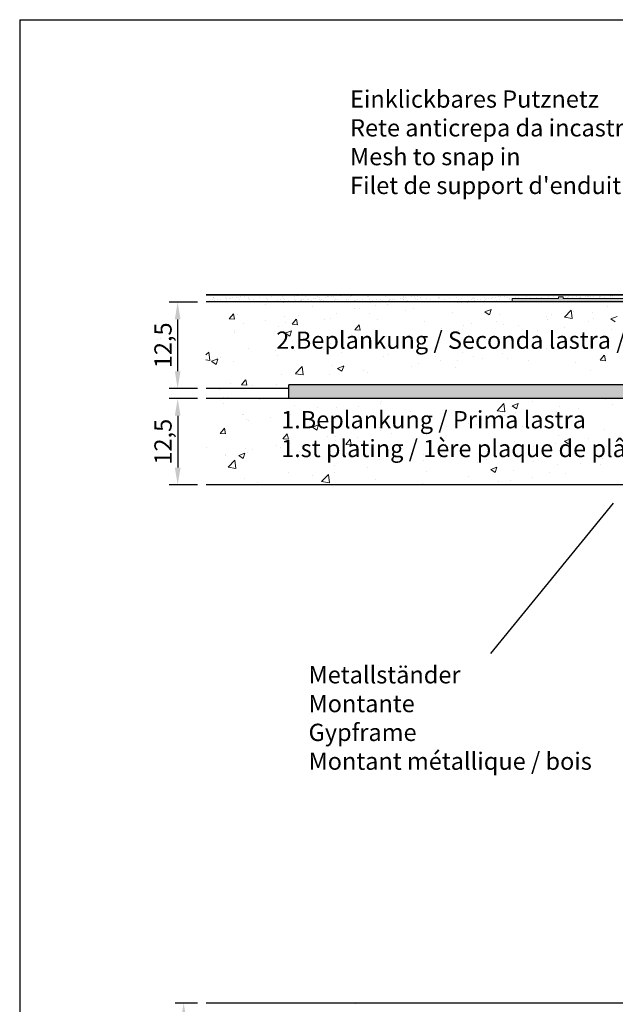
# Model space of a CAD drawing. Units: millimetres. Extents: x 1676 to 1973, y 1131 to 1348.
# Drawn here: x 1676 to 1762, y 1206 to 1348 of the extents above; entities that cross this region are included whole.
import ezdxf

# ---------------------------------------------------------------- set-up
doc = ezdxf.new("R2010")
doc.units = ezdxf.units.MM
for name, color, linetype, lineweight in [('1', 7, 'Continuous', 18), ('Bemassung R', 1, 'Continuous', 30), ('Gipsp Sch', 253, 'Continuous', 5), ('Lienen Montagebügel', 7, 'Continuous', 20), ('Montagebügel Lienen', 255, 'Continuous', 0), ('Profile Sch', 251, 'Continuous', 15), ('Putz Sch', 252, 'Continuous', 20), ('Putznetz Lienien', 7, 'Continuous', 15), ('Putznetz Sch', 254, 'Continuous', 15), ('Schrafur Gips', 7, 'Continuous', 15), ('Schrafur Montageb', 253, 'Continuous', 20)]:
    doc.layers.add(name, color=color, linetype=linetype, lineweight=lineweight)
doc.styles.add('Stil2', font='txt')

# ---------------------------------------------------------------- blocks, each defined once
blk = doc.blocks.new('Block42')
at = {"layer": 'Schrafur Montageb'}
h = blk.add_hatch(color=256, dxfattribs=at)
edge = h.paths.add_edge_path()
edge.add_line((16978.37, 3404.57), (16978.37, 3398.55))
edge.add_line((16978.37, 3398.55), (16980.37, 3398.55))
edge.add_line((16980.37, 3398.55), (16980.37, 3404.57))
edge.add_arc((16976.37, 3404.57), 4, 0, 90)
edge.add_line((16976.37, 3408.57), (16976.17, 3408.57))
edge.add_line((16976.17, 3408.57), (16976.17, 3436.55))
edge.add_line((16976.17, 3436.55), (16976.37, 3436.55))
edge.add_arc((16976.37, 3440.55), 4, 270, 0)
edge.add_line((16980.37, 3440.55), (16980.37, 3446.55))
edge.add_line((16980.37, 3446.55), (16978.37, 3446.55))
edge.add_line((16978.37, 3446.55), (16978.37, 3440.55))
edge.add_arc((16976.37, 3440.55), 2, 270, 360, ccw=False)
edge.add_line((16976.37, 3438.55), (16976.17, 3438.55))
edge.add_line((16976.17, 3438.55), (16976.17, 3449.05))
edge.add_arc((16974.17, 3449.05), 2, 0, 90)
edge.add_line((16974.17, 3451.05), (16944.97, 3451.05))
edge.add_arc((16944.97, 3450.91), 0.14, 320.0533, 90.3537, ccw=False)
edge.add_line((16945.08, 3450.82), (16943.08, 3449.05))
edge.add_line((16943.08, 3449.05), (16974.17, 3449.05))
edge.add_line((16974.17, 3449.05), (16974.17, 3390.05))
edge.add_line((16974.17, 3390.05), (16969.85, 3385.33))
edge.add_arc((16972.58, 3383.27), 3.42, 143.1042, 175.4135)
edge.add_line((16969.17, 3383.55), (16969.17, 3379.16))
edge.add_line((16969.17, 3379.16), (16971.17, 3381.52))
edge.add_arc((16971.26, 3381.41), 0.14, 359.6463, 129.9467, ccw=False)
edge.add_line((16971.4, 3381.41), (16971.4, 3384.05))
edge.add_line((16971.4, 3384.05), (16975.4, 3388.44))
edge.add_arc((16973.84, 3390.18), 2.33, 311.7565, 0)
edge.add_line((16976.17, 3390.18), (16976.17, 3406.57))
edge.add_line((16976.17, 3406.57), (16976.37, 3406.57))
edge.add_arc((16976.37, 3404.57), 2, 360, 90, ccw=False)
edge = h.paths.add_edge_path()
edge.add_line((16969.17, 3374.83), (16969.17, 3366.05))
edge.add_line((16969.17, 3366.05), (16971.4, 3366.05))
edge.add_line((16971.4, 3366.05), (16971.4, 3372.69))
edge.add_arc((16971.26, 3372.69), 0.14, 230.0533, 0.3537, ccw=False)
edge.add_line((16971.17, 3372.58), (16969.17, 3374.83))
edge = h.paths.add_edge_path()
edge.add_line((16936.25, 3451.05), (16876.17, 3451.05))
edge.add_line((16876.17, 3451.05), (16876.17, 3449.05))
edge.add_line((16876.17, 3449.05), (16938.23, 3449.05))
edge.add_line((16938.23, 3449.05), (16936.15, 3450.82))
edge.add_arc((16936.25, 3450.91), 0.14, 89.6463, 219.9467, ccw=False)
edge = h.paths.add_edge_path()
edge.add_line((16945.08, 3450.82), (16943.08, 3449.05))
edge.add_line((16936.15, 3450.82), (16938.23, 3449.05))
edge.add_arc((16944.97, 3450.91), 0.14, 320.0533, 90.3537)
at = {"layer": 'Montagebügel Lienen', "color": 0, "linetype": 'ByBlock', "lineweight": -3}
for p in [(16876.17, 3449.05), (16936.25, 3451.05)]:
    blk.add_line(p, (16876.17, 3451.05), dxfattribs=at)
at = {"layer": 'Montagebügel Lienen'}
blk.add_line((16938.23, 3449.05), (16876.17, 3449.05), dxfattribs=at)

msp = doc.modelspace()

# ---------------------------------------------------------------- hatches: boundary and pattern name
at = {"layer": 'Putznetz Sch'}
msp.add_hatch(color=256, dxfattribs=at).paths.add_polyline_path([(1787, 1308.29), (1787, 1307.59), (1747.48, 1307.59), (1747.48, 1308.09), (1754.2, 1308.09), (1754.2, 1308.29), (1754.9, 1308.29), (1754.9, 1308.09), (1764.9, 1308.09), (1764.9, 1308.29), (1765.6, 1308.29), (1765.6, 1308.09), (1775.6, 1308.09), (1775.6, 1308.29), (1776.3, 1308.29), (1776.3, 1308.09), (1786.3, 1308.09), (1786.3, 1308.29)])

# ---------------------------------------------------------------- linework, layer by layer
for p, q in [((1676.16, 1348.42), (1973.16, 1348.42)), ((1676.16, 1348.42), (1676.16, 1131.42)), ((1868.01, 1308.58), (1703.15, 1308.58)), ((1852.62, 1308.58), (1703.15, 1308.58)), ((1703.15, 1308.58), (1832.04, 1308.58)), ((1787, 1307.59), (1703.16, 1307.59)), ((1759.55, 1308.08), (1759.55, 1308.08)), ((1715.16, 1293.59), (1715.16, 1295.59)), ((1715.16, 1295.09), (1715.16, 1295.59)), ((1703.16, 1295.09), (1715.16, 1295.09)), ((1703.16, 1295.09), (1715.16, 1295.09)), ((1777.23, 1293.59), (1703.16, 1293.59)), ((1777.22, 1293.59), (1703.18, 1293.59)), ((1763.16, 1281.09), (1703.16, 1281.09)), ((1763.16, 1281.09), (1703.16, 1281.09)), ((1764.33, 1281.09), (1703.16, 1281.09)), ((1768.16, 1281.09), (1723.16, 1281.09)), ((1762.12, 1278.47), (1744.36, 1256.69)), ((1821.7, 1206.09), (1703.15, 1206.09)), ((1821.7, 1206.09), (1703.15, 1206.09)), ((1723.16, 1206.09), (1703.16, 1206.09)), ((1768.16, 1206.09), (1723.16, 1206.09))]:
    msp.add_line(p, q)
at = {"layer": '1'}
for p, q in [((1707.62, 1308.23), (1707.62, 1308.23)), ((1707.87, 1308.28), (1707.87, 1308.28)), ((1708.2, 1308.32), (1708.2, 1308.32)), ((1708.72, 1308.39), (1708.72, 1308.39)), ((1709.24, 1308.22), (1709.24, 1308.22)), ((1710.96, 1308.28), (1710.96, 1308.28)), ((1712.62, 1308.3), (1712.62, 1308.3)), ((1714.25, 1308.3), (1714.25, 1308.3)), ((1715.96, 1308.36), (1715.96, 1308.36)), ((1716.46, 1308.46), (1716.46, 1308.46)), ((1717.62, 1308.38), (1717.62, 1308.38)), ((1719.25, 1308.37), (1719.25, 1308.37)), ((1720.42, 1308.28), (1720.42, 1308.28)), ((1720.75, 1308.33), (1720.75, 1308.33)), ((1721.27, 1308.4), (1721.27, 1308.4)), ((1721.58, 1308.38), (1721.58, 1308.38)), ((1726.7, 1308.3), (1726.7, 1308.3)), ((1729.16, 1308.36), (1729.16, 1308.36)), ((1745.52, 1308.3), (1745.52, 1308.3)), ((1747.92, 1308.25), (1747.92, 1308.25)), ((1748.49, 1308.23), (1748.49, 1308.23)), ((1749.63, 1308.31), (1749.63, 1308.31)), ((1750.15, 1308.26), (1750.15, 1308.26)), ((1751.03, 1308.25), (1751.03, 1308.25)), ((1751.78, 1308.25), (1751.78, 1308.25)), ((1752.75, 1308.31), (1752.75, 1308.31)), ((1753.49, 1308.31), (1753.49, 1308.31)), ((1755.25, 1308.43), (1755.25, 1308.43)), ((1755.67, 1308.37), (1755.67, 1308.37)), ((1756.78, 1308.32), (1756.78, 1308.32)), ((1757.38, 1308.43), (1757.38, 1308.43)), ((1758.07, 1308.31), (1758.07, 1308.31)), ((1758.4, 1308.35), (1758.4, 1308.35)), ((1758.49, 1308.39), (1758.49, 1308.39)), ((1758.92, 1308.42), (1758.92, 1308.42)), ((1759.32, 1308.39), (1759.32, 1308.39)), ((1760.16, 1308.41), (1760.16, 1308.41)), ((1760.31, 1308.38), (1760.31, 1308.38)), ((1761.78, 1308.4), (1761.78, 1308.4)), ((1761.79, 1308.44), (1761.79, 1308.44)), ((1762.03, 1308.44), (1762.03, 1308.44)), ((1762.1, 1308.22), (1762.1, 1308.22)), ((1703.59, 1307.71), (1703.59, 1307.71)), ((1704.08, 1307.88), (1704.08, 1307.88)), ((1704.2, 1308.17), (1704.2, 1308.17)), ((1704.24, 1308.15), (1704.24, 1308.15)), ((1704.31, 1308.06), (1704.31, 1308.06)), ((1704.45, 1307.83), (1704.45, 1307.83)), ((1704.78, 1307.87), (1704.78, 1307.87)), ((1705.3, 1307.94), (1705.3, 1307.94)), ((1705.96, 1308.21), (1705.96, 1308.21)), ((1706.06, 1307.89), (1706.06, 1307.89)), ((1706.16, 1308.05), (1706.16, 1308.05)), ((1706.49, 1308.09), (1706.49, 1308.09)), ((1706.77, 1308.11), (1706.77, 1308.11)), ((1707.01, 1308.16), (1707.01, 1308.16)), ((1708.04, 1307.89), (1708.04, 1307.89)), ((1709.32, 1308.09), (1709.32, 1308.09)), ((1709.43, 1307.98), (1709.43, 1307.98)), ((1710.02, 1307.89), (1710.02, 1307.89)), ((1711.89, 1308.03), (1711.89, 1308.03)), ((1711.99, 1307.9), (1711.99, 1307.9)), ((1713.48, 1307.71), (1713.48, 1307.71)), ((1713.97, 1307.9), (1713.97, 1307.9)), ((1714.43, 1308.01), (1714.43, 1308.01)), ((1714.55, 1307.9), (1714.55, 1307.9)), ((1715.14, 1307.73), (1715.14, 1307.73)), ((1715.95, 1307.9), (1715.95, 1307.9)), ((1716.14, 1307.72), (1716.14, 1307.72)), ((1716.77, 1307.72), (1716.77, 1307.72)), ((1717, 1307.83), (1717, 1307.83)), ((1717.01, 1307.95), (1717.01, 1307.95)), ((1717.33, 1307.88), (1717.33, 1307.88)), ((1717.85, 1307.95), (1717.85, 1307.95)), ((1717.93, 1307.91), (1717.93, 1307.91)), ((1718.48, 1307.78), (1718.48, 1307.78)), ((1718.71, 1308.06), (1718.71, 1308.06)), ((1719.04, 1308.1), (1719.04, 1308.1)), ((1719.55, 1307.93), (1719.55, 1307.93)), ((1719.56, 1308.17), (1719.56, 1308.17)), ((1719.67, 1307.82), (1719.67, 1307.82)), ((1719.9, 1307.91), (1719.9, 1307.91)), ((1720.14, 1307.8), (1720.14, 1307.8)), ((1721.77, 1307.8), (1721.77, 1307.8)), ((1721.88, 1307.92), (1721.88, 1307.92)), ((1722.13, 1307.88), (1722.13, 1307.88)), ((1723.48, 1307.86), (1723.48, 1307.86)), ((1723.86, 1307.92), (1723.86, 1307.92)), ((1724.67, 1307.85), (1724.67, 1307.85)), ((1724.79, 1307.75), (1724.79, 1307.75)), ((1725.15, 1307.88), (1725.15, 1307.88)), ((1725.84, 1307.92), (1725.84, 1307.92)), ((1726.77, 1307.87), (1726.77, 1307.87)), ((1727.25, 1307.8), (1727.25, 1307.8)), ((1727.81, 1307.93), (1727.81, 1307.93)), ((1728.49, 1307.93), (1728.49, 1307.93)), ((1728.69, 1307.73), (1728.69, 1307.73)), ((1743.32, 1307.59), (1743.32, 1307.59)), ((1743.52, 1307.75), (1743.52, 1307.75)), ((1744.13, 1307.58), (1744.13, 1307.58)), ((1745.23, 1307.81), (1745.23, 1307.81)), ((1745.3, 1307.59), (1745.3, 1307.59)), ((1745.61, 1307.96), (1745.61, 1307.96)), ((1746.78, 1308.17), (1746.78, 1308.17)), ((1747.06, 1308.1), (1747.06, 1308.1)), ((1747.18, 1307.99), (1747.18, 1307.99)), ((1747.73, 1308.09), (1747.73, 1308.09)), ((1748.53, 1308.08), (1748.53, 1308.08)), ((1749.7, 1308.09), (1749.7, 1308.09)), ((1750.84, 1308.09), (1750.84, 1308.09)), ((1751.65, 1308.08), (1751.65, 1308.08)), ((1752.82, 1308.09), (1752.82, 1308.09)), ((1755.47, 1308.2), (1755.47, 1308.2)), ((1756.28, 1308.2), (1756.28, 1308.2)), ((1757.21, 1308.2), (1757.21, 1308.2)), ((1757.45, 1308.21), (1757.45, 1308.21)), ((1760.12, 1308.21), (1760.12, 1308.21)), ((1760.93, 1308.21), (1760.93, 1308.21))]:
    msp.add_line(p, q, dxfattribs=at)
at = {"layer": 'Bemassung R'}
for p, q in [((1701.91, 1307.54), (1697.79, 1307.54)), ((1699.04, 1305.04), (1699.04, 1297.54)), ((1701.91, 1295.04), (1697.8, 1295.04)), ((1701.91, 1293.59), (1697.79, 1293.59)), ((1699.05, 1291.09), (1699.05, 1283.59)), ((1701.91, 1281.09), (1697.8, 1281.09)), ((1701.91, 1206.09), (1698.67, 1206.09))]:
    msp.add_line(p, q, dxfattribs=at)
for points in [[(1698.63, 1305.04), (1699.46, 1305.04), (1699.04, 1307.54)], [(1698.63, 1297.54), (1699.46, 1297.54), (1699.04, 1295.04)], [(1698.63, 1291.09), (1699.46, 1291.09), (1699.05, 1293.59)], [(1698.63, 1283.59), (1699.46, 1283.59), (1699.05, 1281.09)], [(1699.5, 1203.59), (1700.33, 1203.59), (1699.92, 1206.09)]]:
    msp.add_solid(points, dxfattribs=at)
at = {"layer": 'Gipsp Sch'}
for p, q in [((1716.55, 1308.56), (1716.55, 1308.56)), ((1720.96, 1308.43), (1720.96, 1308.43)), ((1721.46, 1308.49), (1721.46, 1308.49)), ((1722.62, 1308.45), (1722.62, 1308.45)), ((1724.04, 1308.43), (1724.04, 1308.43)), ((1724.25, 1308.45), (1724.25, 1308.45)), ((1726.58, 1308.41), (1726.58, 1308.41)), ((1731.7, 1308.33), (1731.7, 1308.33)), ((1731.82, 1308.23), (1731.82, 1308.23)), ((1732.97, 1308.29), (1732.97, 1308.29)), ((1733.3, 1308.34), (1733.3, 1308.34)), ((1733.82, 1308.4), (1733.82, 1308.4)), ((1734.28, 1308.28), (1734.28, 1308.28)), ((1736.82, 1308.26), (1736.82, 1308.26)), ((1745.85, 1308.34), (1745.85, 1308.34)), ((1703.48, 1307.56), (1703.48, 1307.56)), ((1704.87, 1307.55), (1704.87, 1307.55)), ((1705.14, 1307.58), (1705.14, 1307.58)), ((1706.76, 1307.57), (1706.76, 1307.57)), ((1707.41, 1307.53), (1707.41, 1307.53)), ((1708.48, 1307.63), (1708.48, 1307.63)), ((1710.14, 1307.65), (1710.14, 1307.65)), ((1711.77, 1307.65), (1711.77, 1307.65)), ((1711.79, 1307.24), (1711.79, 1307.24)), ((1714.43, 1307.5), (1714.43, 1307.5)), ((1714.52, 1307.59), (1714.52, 1307.59)), ((1715.29, 1307.61), (1715.29, 1307.61)), ((1715.63, 1307.65), (1715.63, 1307.65)), ((1718.57, 1306.95), (1718.57, 1306.95)), ((1726.98, 1307.5), (1726.98, 1307.5)), ((1727.08, 1307.6), (1727.08, 1307.6)), ((1727.77, 1307.01), (1727.77, 1307.01)), ((1727.85, 1307.62), (1727.85, 1307.62)), ((1728.18, 1307.66), (1728.18, 1307.66)), ((1729.43, 1307.19), (1729.43, 1307.19)), ((1729.55, 1307.84), (1729.55, 1307.84)), ((1729.79, 1307.93), (1729.79, 1307.93)), ((1729.79, 1307.78), (1729.79, 1307.78)), ((1729.89, 1307.89), (1729.89, 1307.89)), ((1729.91, 1307.67), (1729.91, 1307.67)), ((1730.15, 1307.96), (1730.15, 1307.96)), ((1730.4, 1307.95), (1730.4, 1307.95)), ((1731.26, 1308.07), (1731.26, 1308.07)), ((1731.59, 1308.11), (1731.59, 1308.11)), ((1731.77, 1307.95), (1731.77, 1307.95)), ((1731.77, 1307.93), (1731.77, 1307.93)), ((1732.11, 1308.18), (1732.11, 1308.18)), ((1732.37, 1307.72), (1732.37, 1307.72)), ((1733.49, 1308.01), (1733.49, 1308.01)), ((1733.75, 1307.94), (1733.75, 1307.94)), ((1734.91, 1307.7), (1734.91, 1307.7)), ((1735.03, 1307.59), (1735.03, 1307.59)), ((1735.12, 1307.69), (1735.12, 1307.69)), ((1735.15, 1308.03), (1735.15, 1308.03)), ((1735.72, 1307.94), (1735.72, 1307.94)), ((1736.77, 1308.02), (1736.77, 1308.02)), ((1736.94, 1308.15), (1736.94, 1308.15)), ((1737.49, 1307.64), (1737.49, 1307.64)), ((1737.7, 1307.94), (1737.7, 1307.94)), ((1738.49, 1308.08), (1738.49, 1308.08)), ((1739.4, 1308.2), (1739.4, 1308.2)), ((1739.53, 1307.51), (1739.53, 1307.51)), ((1739.63, 1307.61), (1739.63, 1307.61)), ((1739.68, 1307.95), (1739.68, 1307.95)), ((1740.03, 1307.62), (1740.03, 1307.62)), ((1740.15, 1308.11), (1740.15, 1308.11)), ((1740.15, 1307.51), (1740.15, 1307.51)), ((1740.24, 1307.61), (1740.24, 1307.61)), ((1740.4, 1307.63), (1740.4, 1307.63)), ((1740.73, 1307.67), (1740.73, 1307.67)), ((1741.01, 1307.51), (1741.01, 1307.51)), ((1741.1, 1307.61), (1741.1, 1307.61)), ((1741.24, 1307.74), (1741.24, 1307.74)), ((1741.66, 1307.95), (1741.66, 1307.95)), ((1741.77, 1308.1), (1741.77, 1308.1)), ((1741.94, 1308.18), (1741.94, 1308.18)), ((1742.06, 1308.07), (1742.06, 1308.07)), ((1742.1, 1307.85), (1742.1, 1307.85)), ((1742.44, 1307.89), (1742.44, 1307.89)), ((1742.61, 1307.56), (1742.61, 1307.56)), ((1742.67, 1307.53), (1742.67, 1307.53)), ((1742.7, 1307.66), (1742.7, 1307.66)), ((1742.76, 1307.63), (1742.76, 1307.63)), ((1742.95, 1307.96), (1742.95, 1307.96)), ((1743.49, 1308.16), (1743.49, 1308.16)), ((1743.63, 1307.95), (1743.63, 1307.95)), ((1743.81, 1308.08), (1743.81, 1308.08)), ((1744.14, 1308.12), (1744.14, 1308.12)), ((1744.3, 1307.52), (1744.3, 1307.52)), ((1744.39, 1307.62), (1744.39, 1307.62)), ((1744.52, 1308.12), (1744.52, 1308.12)), ((1744.66, 1308.19), (1744.66, 1308.19)), ((1745.15, 1308.18), (1745.15, 1308.18)), ((1745.15, 1307.54), (1745.15, 1307.54)), ((1745.24, 1307.64), (1745.24, 1307.64)), ((1746.1, 1307.68), (1746.1, 1307.68)), ((1756.7, 1308.13), (1756.7, 1308.13)), ((1761.26, 1306.85), (1761.26, 1306.85)), ((1706.5, 1305.14), (1707.12, 1305.86)), ((1707.28, 1305.06), (1707.14, 1305.86)), ((1707.68, 1305.82), (1707.68, 1305.82)), ((1714.46, 1305.53), (1714.46, 1305.53)), ((1716.57, 1305.54), (1716.57, 1305.54)), ((1722.03, 1305.92), (1722.03, 1305.92)), ((1724.59, 1306.6), (1724.59, 1306.6)), ((1725.35, 1306.66), (1725.35, 1306.66)), ((1726.81, 1305.85), (1726.81, 1305.85)), ((1732.12, 1306.38), (1732.12, 1306.38)), ((1733.23, 1306.67), (1733.23, 1306.67)), ((1738.9, 1306.09), (1738.9, 1306.09)), ((1743.56, 1306.15), (1744.45, 1306.49)), ((1743.56, 1306.15), (1744.19, 1305.72)), ((1744.2, 1305.72), (1744.45, 1306.49)), ((1745.68, 1305.8), (1745.68, 1305.8)), ((1752.46, 1305.52), (1752.46, 1305.52)), ((1753.27, 1305.8), (1753.27, 1305.8)), ((1755.08, 1305.36), (1756.07, 1306.39)), ((1756.21, 1305.18), (1756.07, 1306.38)), ((1756.45, 1306.22), (1756.45, 1306.22)), ((1759.2, 1306.05), (1759.2, 1306.05)), ((1761.81, 1305.13), (1762.7, 1305.48)), ((1706.51, 1305.13), (1707.27, 1305.07)), ((1708.58, 1304.49), (1708.58, 1304.49)), ((1711.76, 1304.91), (1711.76, 1304.91)), ((1713.7, 1304.01), (1713.7, 1304.01)), ((1714.62, 1304.65), (1714.62, 1304.65)), ((1715.61, 1304.34), (1716.23, 1305.07)), ((1715.62, 1304.34), (1716.38, 1304.27)), ((1716.39, 1304.27), (1716.25, 1305.06)), ((1720.29, 1304.96), (1720.29, 1304.96)), ((1721.24, 1305.24), (1721.24, 1305.24)), ((1724.72, 1303.54), (1725.34, 1304.27)), ((1725.5, 1303.47), (1725.35, 1304.27)), ((1728.02, 1304.96), (1728.02, 1304.96)), ((1734.8, 1304.67), (1734.8, 1304.67)), ((1740.44, 1304.11), (1740.44, 1304.11)), ((1741.58, 1304.38), (1741.58, 1304.38)), ((1745.25, 1304.75), (1745.25, 1304.75)), ((1746.19, 1304.29), (1746.19, 1304.29)), ((1748.36, 1304.1), (1748.36, 1304.1)), ((1752.61, 1305.1), (1752.61, 1305.1)), ((1755.09, 1305.35), (1756.21, 1305.18)), ((1758.54, 1304.7), (1758.54, 1304.7)), ((1759.24, 1305.23), (1759.24, 1305.23)), ((1761.81, 1305.13), (1762.44, 1304.7)), ((1707.21, 1303.38), (1707.21, 1303.38)), ((1707.28, 1303.19), (1707.28, 1303.19)), ((1714.63, 1303.07), (1715.52, 1303.41)), ((1714.64, 1303.07), (1715.27, 1302.64)), ((1715.27, 1302.64), (1715.53, 1303.41)), ((1724.73, 1303.54), (1725.49, 1303.47)), ((1729.24, 1302.64), (1729.24, 1302.64)), ((1737.26, 1303.69), (1737.26, 1303.69)), ((1739.67, 1303.39), (1739.67, 1303.39)), ((1751.13, 1303.43), (1751.13, 1303.43)), ((1755.14, 1303.81), (1755.14, 1303.81)), ((1761.92, 1303.53), (1761.92, 1303.53)), ((1721.25, 1301.59), (1721.25, 1301.59)), ((1724.43, 1302.01), (1724.43, 1302.01)), ((1726.66, 1301.63), (1726.66, 1301.63)), ((1733.08, 1302.44), (1733.08, 1302.44)), ((1743.72, 1302.16), (1743.72, 1302.16)), ((1753.11, 1301.21), (1753.11, 1301.21)), ((1757.92, 1301.85), (1757.92, 1301.85)), ((1759.05, 1301.82), (1759.05, 1301.82)), ((1761.58, 1301.91), (1761.58, 1301.91)), ((1703.13, 1299.9), (1703.54, 1300.32)), ((1703.68, 1299.11), (1703.54, 1300.32)), ((1709.26, 1300.78), (1709.26, 1300.78)), ((1713.23, 1300.53), (1713.23, 1300.53)), ((1713.54, 1299.78), (1713.54, 1299.78)), ((1716.04, 1300.49), (1716.04, 1300.49)), ((1720.14, 1300.73), (1720.14, 1300.73)), ((1722.82, 1300.21), (1722.82, 1300.21)), ((1729.6, 1299.92), (1729.6, 1299.92)), ((1736.32, 1300.89), (1736.32, 1300.89)), ((1740.37, 1300.2), (1740.37, 1300.2)), ((1740.57, 1301.07), (1740.57, 1301.07)), ((1741.91, 1299.74), (1741.91, 1299.74)), ((1746.04, 1300.06), (1746.04, 1300.06)), ((1749.93, 1300.79), (1749.93, 1300.79)), ((1752.45, 1300.87), (1752.45, 1300.87)), ((1754.17, 1300.64), (1754.17, 1300.64)), ((1760.24, 1299.13), (1760.85, 1299.86)), ((1761.02, 1299.06), (1760.87, 1299.86)), ((1703.13, 1299.2), (1703.68, 1299.11)), ((1703.96, 1298.98), (1704.85, 1299.32)), ((1703.97, 1298.97), (1704.6, 1298.54)), ((1704.6, 1298.54), (1704.86, 1299.31)), ((1705.24, 1299.48), (1705.24, 1299.48)), ((1707.13, 1298.97), (1707.13, 1298.97)), ((1721.5, 1298.34), (1721.5, 1298.34)), ((1722.21, 1297.96), (1723.1, 1298.3)), ((1722.85, 1297.53), (1723.11, 1298.29)), ((1728.91, 1299.61), (1728.91, 1299.61)), ((1733.92, 1298.69), (1733.92, 1298.69)), ((1736.38, 1299.64), (1736.38, 1299.64)), ((1737.1, 1299.1), (1737.1, 1299.1)), ((1739.52, 1299.16), (1739.52, 1299.16)), ((1743.16, 1299.35), (1743.16, 1299.35)), ((1746.77, 1299.37), (1746.77, 1299.37)), ((1749.94, 1299.06), (1749.94, 1299.06)), ((1756.72, 1298.78), (1756.72, 1298.78)), ((1760.24, 1299.13), (1761, 1299.07)), ((1714.1, 1297.07), (1714.1, 1297.07)), ((1716.1, 1297.19), (1717.09, 1298.22)), ((1716.11, 1297.18), (1717.24, 1297.01)), ((1717.23, 1297.01), (1717.09, 1298.22)), ((1721.09, 1297), (1721.09, 1297)), ((1722.22, 1297.95), (1722.85, 1297.53)), ((1725.9, 1297.63), (1725.9, 1297.63)), ((1726.51, 1297.4), (1726.51, 1297.4)), ((1732.92, 1298.21), (1732.92, 1298.21)), ((1739.36, 1298.1), (1739.36, 1298.1)), ((1758.89, 1297.6), (1758.89, 1297.6)), ((1706.69, 1295.8), (1706.69, 1295.8)), ((1708.27, 1295.58), (1708.88, 1296.31)), ((1708.27, 1295.58), (1709.03, 1295.51)), ((1709.04, 1295.51), (1708.9, 1296.31)), ((1709.89, 1295.52), (1709.89, 1295.52)), ((1713.39, 1295.55), (1713.39, 1295.55)), ((1705.08, 1294.89), (1705.08, 1294.89)), ((1705.69, 1292.92), (1705.69, 1292.92)), ((1705.69, 1292.92), (1705.69, 1292.92)), ((1715.97, 1292.55), (1715.97, 1292.55)), ((1715.97, 1292.55), (1715.97, 1292.55)), ((1728.48, 1292.93), (1728.48, 1292.93)), ((1728.48, 1292.93), (1728.48, 1292.93)), ((1728.58, 1293.2), (1728.58, 1293.2)), ((1728.58, 1293.2), (1728.58, 1293.2)), ((1733.29, 1293.56), (1733.29, 1293.56)), ((1733.29, 1293.56), (1733.29, 1293.56)), ((1745.32, 1291.83), (1746.31, 1292.86)), ((1745.32, 1291.83), (1746.31, 1292.86)), ((1746.45, 1291.65), (1746.31, 1292.86)), ((1746.45, 1291.65), (1746.31, 1292.86)), ((1747.49, 1292.54), (1748.38, 1292.88)), ((1747.49, 1292.54), (1748.38, 1292.88)), ((1748.13, 1292.11), (1748.39, 1292.88)), ((1748.13, 1292.11), (1748.39, 1292.88)), ((1750.45, 1293.19), (1750.45, 1293.19)), ((1760.96, 1293.4), (1760.96, 1293.4)), ((1760.96, 1293.4), (1760.96, 1293.4)), ((1761.97, 1292.77), (1761.97, 1292.77)), ((1708.37, 1291.21), (1708.37, 1291.21)), ((1708.37, 1291.21), (1708.37, 1291.21)), ((1708.56, 1291.28), (1708.56, 1291.28)), ((1708.56, 1291.28), (1708.56, 1291.28)), ((1715.46, 1291.35), (1715.46, 1291.35)), ((1715.46, 1291.35), (1715.46, 1291.35)), ((1717.28, 1291.45), (1717.28, 1291.45)), ((1717.28, 1291.45), (1717.28, 1291.45)), ((1719.25, 1292.34), (1719.25, 1292.34)), ((1719.25, 1292.34), (1719.25, 1292.34)), ((1722.06, 1292.31), (1722.06, 1292.31)), ((1722.06, 1292.31), (1722.06, 1292.31)), ((1725.3, 1292.51), (1725.3, 1292.51)), ((1725.3, 1292.51), (1725.3, 1292.51)), ((1732.81, 1291.77), (1732.81, 1291.77)), ((1732.81, 1291.77), (1732.81, 1291.77)), ((1739.59, 1291.48), (1739.59, 1291.48)), ((1739.59, 1291.48), (1739.59, 1291.48)), ((1743.04, 1291.92), (1743.04, 1291.92)), ((1743.04, 1291.92), (1743.04, 1291.92)), ((1745.32, 1291.83), (1746.45, 1291.65)), ((1745.32, 1291.83), (1746.45, 1291.65)), ((1746.37, 1291.2), (1746.37, 1291.2)), ((1746.37, 1291.2), (1746.37, 1291.2)), ((1747.49, 1292.53), (1748.13, 1292.11)), ((1747.49, 1292.53), (1748.13, 1292.11)), ((1747.95, 1291.63), (1747.95, 1291.63)), ((1747.95, 1291.63), (1747.95, 1291.63)), ((1753.98, 1291.71), (1753.98, 1291.71)), ((1753.98, 1291.71), (1753.98, 1291.71)), ((1754.37, 1292.44), (1754.37, 1292.44)), ((1754.37, 1292.44), (1754.37, 1292.44)), ((1757.16, 1292.13), (1757.16, 1292.13)), ((1757.16, 1292.13), (1757.16, 1292.13)), ((1709.04, 1290.54), (1709.04, 1290.54)), ((1709.04, 1290.54), (1709.04, 1290.54)), ((1709.29, 1290.4), (1709.29, 1290.4)), ((1709.29, 1290.4), (1709.29, 1290.4)), ((1712.47, 1290.82), (1712.47, 1290.82)), ((1712.47, 1290.82), (1712.47, 1290.82)), ((1715.15, 1290.92), (1715.15, 1290.92)), ((1715.15, 1290.92), (1715.15, 1290.92)), ((1718.57, 1289.46), (1719.46, 1289.8)), ((1718.57, 1289.46), (1719.46, 1289.8)), ((1719.21, 1289.03), (1719.46, 1289.8)), ((1719.21, 1289.03), (1719.46, 1289.8)), ((1721.93, 1290.64), (1721.93, 1290.64)), ((1721.93, 1290.64), (1721.93, 1290.64)), ((1728.71, 1290.35), (1728.71, 1290.35)), ((1728.71, 1290.35), (1728.71, 1290.35)), ((1734.84, 1289.78), (1734.84, 1289.78)), ((1734.84, 1289.78), (1734.84, 1289.78)), ((1735.49, 1290.06), (1735.49, 1290.06)), ((1735.49, 1290.06), (1735.49, 1290.06)), ((1735.63, 1290.64), (1735.63, 1290.64)), ((1735.63, 1290.64), (1735.63, 1290.64)), ((1741.15, 1290.03), (1741.15, 1290.03)), ((1741.15, 1290.03), (1741.15, 1290.03)), ((1741.43, 1290.74), (1741.43, 1290.74)), ((1741.43, 1290.74), (1741.43, 1290.74)), ((1742.27, 1289.78), (1742.27, 1289.78)), ((1742.27, 1289.78), (1742.27, 1289.78)), ((1745.96, 1290.66), (1745.96, 1290.66)), ((1745.96, 1290.66), (1745.96, 1290.66)), ((1753.15, 1290.91), (1753.15, 1290.91)), ((1753.15, 1290.91), (1753.15, 1290.91)), ((1705.2, 1288.55), (1705.81, 1289.28)), ((1705.2, 1288.55), (1705.81, 1289.28)), ((1705.2, 1288.55), (1705.96, 1288.48)), ((1705.2, 1288.55), (1705.96, 1288.48)), ((1705.97, 1288.48), (1705.82, 1289.28)), ((1705.97, 1288.48), (1705.82, 1289.28)), ((1714.3, 1287.76), (1714.92, 1288.48)), ((1714.3, 1287.76), (1714.92, 1288.48)), ((1715.08, 1287.69), (1714.93, 1288.48)), ((1715.08, 1287.69), (1714.93, 1288.48)), ((1718.57, 1289.46), (1719.2, 1289.03)), ((1718.57, 1289.46), (1719.2, 1289.03)), ((1728.23, 1289.37), (1728.23, 1289.37)), ((1728.23, 1289.37), (1728.23, 1289.37)), ((1728.42, 1288.97), (1728.42, 1288.97)), ((1728.42, 1288.97), (1728.42, 1288.97)), ((1729.95, 1288.55), (1729.95, 1288.55)), ((1729.95, 1288.55), (1729.95, 1288.55)), ((1737.97, 1289.61), (1737.97, 1289.61)), ((1737.97, 1289.61), (1737.97, 1289.61)), ((1749.05, 1289.49), (1749.05, 1289.49)), ((1749.05, 1289.49), (1749.05, 1289.49)), ((1755.83, 1289.2), (1755.83, 1289.2)), ((1755.83, 1289.2), (1755.83, 1289.2)), ((1760.81, 1289.17), (1760.81, 1289.17)), ((1760.81, 1289.17), (1760.81, 1289.17)), ((1714.31, 1287.75), (1715.07, 1287.69)), ((1714.31, 1287.75), (1715.07, 1287.69)), ((1715.31, 1287.13), (1715.31, 1287.13)), ((1715.31, 1287.13), (1715.31, 1287.13)), ((1720.82, 1288.1), (1720.82, 1288.1)), ((1720.82, 1288.1), (1720.82, 1288.1)), ((1721.9, 1288.08), (1721.9, 1288.08)), ((1721.9, 1288.08), (1721.9, 1288.08)), ((1721.96, 1287.5), (1721.96, 1287.5)), ((1721.96, 1287.5), (1721.96, 1287.5)), ((1723.41, 1286.96), (1724.03, 1287.69)), ((1723.41, 1286.96), (1724.03, 1287.69)), ((1723.42, 1286.96), (1724.18, 1286.89)), ((1723.42, 1286.96), (1724.18, 1286.89)), ((1724.19, 1286.89), (1724.04, 1287.69)), ((1724.19, 1286.89), (1724.04, 1287.69)), ((1725.14, 1287.92), (1725.14, 1287.92)), ((1725.14, 1287.92), (1725.14, 1287.92)), ((1747.8, 1287.4), (1747.8, 1287.4)), ((1747.8, 1287.4), (1747.8, 1287.4)), ((1753.82, 1287.12), (1753.82, 1287.12)), ((1753.82, 1287.12), (1753.82, 1287.12)), ((1754.21, 1288.22), (1754.21, 1288.22)), ((1754.21, 1288.22), (1754.21, 1288.22)), ((1755.07, 1287.43), (1755.96, 1287.77)), ((1755.07, 1287.43), (1755.96, 1287.77)), ((1755.08, 1287.42), (1755.71, 1287)), ((1755.08, 1287.42), (1755.71, 1287)), ((1755.71, 1287), (1755.97, 1287.76)), ((1755.71, 1287), (1755.97, 1287.76)), ((1757.33, 1286.88), (1757.33, 1286.88)), ((1757.33, 1286.88), (1757.33, 1286.88)), ((1758.63, 1287.76), (1758.63, 1287.76)), ((1758.63, 1287.76), (1758.63, 1287.76)), ((1703.17, 1286.46), (1703.17, 1286.46)), ((1703.17, 1286.46), (1703.17, 1286.46)), ((1706.01, 1285.56), (1706.01, 1285.56)), ((1706.01, 1285.56), (1706.01, 1285.56)), ((1707.9, 1285.36), (1708.79, 1285.7)), ((1707.9, 1285.36), (1708.79, 1285.7)), ((1708.53, 1284.93), (1708.79, 1285.7)), ((1708.53, 1284.93), (1708.79, 1285.7)), ((1708.89, 1286.31), (1708.89, 1286.31)), ((1708.89, 1286.31), (1708.89, 1286.31)), ((1709.13, 1285.81), (1709.13, 1285.81)), ((1709.13, 1285.81), (1709.13, 1285.81)), ((1709.95, 1286.17), (1709.95, 1286.17)), ((1709.95, 1286.17), (1709.95, 1286.17)), ((1713.41, 1286.83), (1713.41, 1286.83)), ((1713.41, 1286.83), (1713.41, 1286.83)), ((1713.94, 1286.44), (1713.94, 1286.44)), ((1713.94, 1286.44), (1713.94, 1286.44)), ((1716.73, 1285.89), (1716.73, 1285.89)), ((1716.73, 1285.89), (1716.73, 1285.89)), ((1723.51, 1285.6), (1723.51, 1285.6)), ((1723.51, 1285.6), (1723.51, 1285.6)), ((1734.68, 1285.56), (1734.68, 1285.56)), ((1734.68, 1285.56), (1734.68, 1285.56)), ((1741.28, 1286.51), (1741.28, 1286.51)), ((1741.28, 1286.51), (1741.28, 1286.51)), ((1742.62, 1285.65), (1742.62, 1285.65)), ((1742.62, 1285.65), (1742.62, 1285.65)), ((1749.92, 1285.61), (1749.92, 1285.61)), ((1749.92, 1285.61), (1749.92, 1285.61)), ((1750.64, 1286.71), (1750.64, 1286.71)), ((1750.64, 1286.71), (1750.64, 1286.71)), ((1760.75, 1285.86), (1760.75, 1285.86)), ((1761.14, 1286.59), (1761.14, 1286.59)), ((1705.95, 1285.39), (1705.95, 1285.39)), ((1705.95, 1285.39), (1705.95, 1285.39)), ((1706.34, 1283.66), (1707.33, 1284.69)), ((1706.34, 1283.66), (1707.33, 1284.69)), ((1707.47, 1283.48), (1707.33, 1284.69)), ((1707.47, 1283.48), (1707.33, 1284.69)), ((1707.9, 1285.36), (1708.53, 1284.93)), ((1707.9, 1285.36), (1708.53, 1284.93)), ((1728.27, 1284.74), (1728.27, 1284.74)), ((1728.27, 1284.74), (1728.27, 1284.74)), ((1730.28, 1285.31), (1730.28, 1285.31)), ((1730.28, 1285.31), (1730.28, 1285.31)), ((1734.63, 1284.6), (1734.63, 1284.6)), ((1734.63, 1284.6), (1734.63, 1284.6)), ((1737.06, 1285.03), (1737.06, 1285.03)), ((1737.06, 1285.03), (1737.06, 1285.03)), ((1737.81, 1285.02), (1737.81, 1285.02)), ((1737.81, 1285.02), (1737.81, 1285.02)), ((1742.52, 1284.34), (1742.52, 1284.34)), ((1742.52, 1284.34), (1742.52, 1284.34)), ((1743.84, 1284.74), (1743.84, 1284.74)), ((1743.84, 1284.74), (1743.84, 1284.74)), ((1750.62, 1284.46), (1750.62, 1284.46)), ((1750.62, 1284.46), (1750.62, 1284.46)), ((1757.4, 1284.17), (1757.4, 1284.17)), ((1757.4, 1284.17), (1757.4, 1284.17)), ((1760.37, 1284.09), (1760.37, 1284.09)), ((1760.37, 1284.09), (1760.37, 1284.09)), ((1760.66, 1284.94), (1760.66, 1284.94)), ((1760.66, 1284.94), (1760.66, 1284.94)), ((1762.3, 1285.13), (1762.3, 1285.13)), ((1706.34, 1283.66), (1707.47, 1283.48)), ((1706.34, 1283.66), (1707.47, 1283.48)), ((1715.15, 1282.9), (1715.15, 1282.9)), ((1715.15, 1282.9), (1715.15, 1282.9)), ((1719.89, 1281.56), (1720.88, 1282.59)), ((1719.89, 1281.56), (1720.88, 1282.59)), ((1721.02, 1281.38), (1720.88, 1282.59)), ((1721.02, 1281.38), (1720.88, 1282.59)), ((1721.75, 1283.85), (1721.75, 1283.85)), ((1721.75, 1283.85), (1721.75, 1283.85)), ((1721.8, 1282.91), (1721.8, 1282.91)), ((1721.8, 1282.91), (1721.8, 1282.91)), ((1726.61, 1283.54), (1726.61, 1283.54)), ((1726.61, 1283.54), (1726.61, 1283.54)), ((1735.11, 1283.07), (1735.11, 1283.07)), ((1735.11, 1283.07), (1735.11, 1283.07)), ((1744.4, 1283.33), (1745.29, 1283.67)), ((1744.4, 1283.33), (1745.29, 1283.67)), ((1744.4, 1283.33), (1745.04, 1282.9)), ((1744.4, 1283.33), (1745.04, 1282.9)), ((1745.04, 1282.9), (1745.3, 1283.67)), ((1745.04, 1282.9), (1745.3, 1283.67)), ((1747.65, 1283.18), (1747.65, 1283.18)), ((1747.65, 1283.18), (1747.65, 1283.18)), ((1752.97, 1282.82), (1752.97, 1282.82)), ((1752.97, 1282.82), (1752.97, 1282.82)), ((1754.06, 1283.99), (1754.06, 1283.99)), ((1754.06, 1283.99), (1754.06, 1283.99)), ((1755.28, 1282.75), (1755.28, 1282.75)), ((1755.28, 1282.75), (1755.28, 1282.75)), ((1708.74, 1282.08), (1708.74, 1282.08)), ((1708.74, 1282.08), (1708.74, 1282.08)), ((1710.6, 1281.43), (1710.6, 1281.43)), ((1710.6, 1281.43), (1710.6, 1281.43)), ((1718.62, 1282.49), (1718.62, 1282.49)), ((1718.62, 1282.49), (1718.62, 1282.49)), ((1719.89, 1281.56), (1721.02, 1281.38)), ((1719.89, 1281.56), (1721.02, 1281.38)), ((1727.7, 1281.8), (1727.7, 1281.8)), ((1727.7, 1281.8), (1727.7, 1281.8)), ((1734.53, 1281.33), (1734.53, 1281.33)), ((1734.53, 1281.33), (1734.53, 1281.33)), ((1741.12, 1282.28), (1741.12, 1282.28)), ((1741.12, 1282.28), (1741.12, 1282.28)), ((1745.56, 1281.55), (1745.56, 1281.55)), ((1745.56, 1281.55), (1745.56, 1281.55)), ((1747.3, 1281.7), (1747.3, 1281.7)), ((1747.3, 1281.7), (1747.3, 1281.7)), ((1750.47, 1282.12), (1750.47, 1282.12)), ((1750.47, 1282.12), (1750.47, 1282.12)), ((1724.8, 1205.97), (1724.8, 1205.97))]:
    msp.add_line(p, q, dxfattribs=at)
at = {"layer": 'Lienen Montagebügel'}
for p, q in [((1715.16, 1295.09), (1715.16, 1295.59)), ((1715.16, 1295.59), (1715.16, 1293.59)), ((1715.16, 1295.59), (1715.16, 1293.59)), ((1715.16, 1295.59), (1715.16, 1293.59)), ((1715.16, 1295.59), (1715.16, 1293.59)), ((1715.16, 1295.59), (1715.16, 1293.59)), ((1715.16, 1295.59), (1715.16, 1293.59)), ((1715.16, 1295.59), (1715.16, 1293.59)), ((1760.05, 1293.59), (1715.16, 1293.59)), ((1760.05, 1293.59), (1715.16, 1293.59)), ((1760.05, 1293.59), (1715.16, 1293.59)), ((1760.05, 1293.59), (1715.16, 1293.59)), ((1715.16, 1293.59), (1775.05, 1293.59)), ((1760.05, 1293.59), (1715.16, 1293.59)), ((1760.05, 1293.59), (1715.16, 1293.59)), ((1715.16, 1293.59), (1775.05, 1293.59)), ((1733.29, 1293.56), (1733.29, 1293.56)), ((1733.29, 1293.56), (1733.29, 1293.56))]:
    msp.add_line(p, q, dxfattribs=at)
at = {"layer": 'Montagebügel Lienen'}
msp.add_line((1715.16, 1293.59), (1775.05, 1293.59), dxfattribs=at)
at = {"layer": 'Profile Sch'}
msp.add_line((1768.16, 1281.09), (1723.16, 1281.09), dxfattribs=at)
at = {"layer": 'Putz Sch'}
for p, q in [((1696.13, 1302.08), (1696.13, 1302.08)), ((1696.13, 1301.45), (1696.13, 1301.45)), ((1696.62, 1302.35), (1696.62, 1302.35)), ((1705.69, 1293.72), (1705.69, 1293.72)), ((1706.32, 1293.72), (1706.32, 1293.72)), ((1706.32, 1293.72), (1706.32, 1293.72)), ((1710.95, 1293.5), (1710.95, 1293.5))]:
    msp.add_line(p, q, dxfattribs=at)
at = {"layer": 'Putznetz Lienien'}
for p, q in [((1754.9, 1308.29), (1754.2, 1308.29)), ((1754.2, 1308.29), (1754.2, 1308.09)), ((1754.9, 1308.29), (1754.9, 1308.09)), ((1747.48, 1308.09), (1747.48, 1307.59)), ((1747.48, 1308.09), (1754.2, 1308.09)), ((1754.9, 1308.09), (1764.9, 1308.09))]:
    msp.add_line(p, q, dxfattribs=at)
at = {"layer": 'Schrafur Gips'}
for p, q in [((1746.37, 1308.41), (1746.37, 1308.41)), ((1746.01, 1307.59), (1746.01, 1307.59))]:
    msp.add_line(p, q, dxfattribs=at)

# ---------------------------------------------------------------- block references
msp.add_blockref('Block42', (-15161.02, -2155.46))

# ---------------------------------------------------------------- texts
at = {"lineweight": -3, "char_height": 2.5, "width": 59.8305, "attachment_point": 1, "style": 'Stil2'}
for s, insert in [("{\\fCalibri|b0|i0|c0|p34;Einklickbares Putznetz\\PRete anticrepa da incastrare\\PMesh to snap in\\PFilet de support d'enduit clipsable}", (1724.02, 1338.19)), ('{\\fCalibri|b0|i0|c0|p34;Metallständer\\PMontante\\PGypframe\\PMontant métallique / bois}', (1718.01, 1254.86))]:
    msp.add_mtext(s, dxfattribs=dict(at, insert=insert))
at = {"char_height": 2.5, "attachment_point": 5, "rotation": 90, "style": 'Stil2'}
for insert in [(1696.92, 1301.29), (1696.92, 1287.34)]:
    msp.add_mtext('{\\fCalibri|b0|i0|c0|p34;12,5}', dxfattribs=dict(at, insert=insert))
at = {"lineweight": -3, "insert": (1713.32, 1303.29), "char_height": 2.5, "width": 164.6507, "attachment_point": 1}
msp.add_mtext('2.Beplankung / Seconda lastra / 2nd plating / 2ème plaque de plâtre', dxfattribs=at)
at = {"insert": (1714.03, 1291.78), "char_height": 2.5, "width": 477.6619, "attachment_point": 1, "style": 'Stil2'}
msp.add_mtext('{\\fCalibri|b0|i0|c0|p34;1.Beplankung / Prima lastra\\P1.st plating / 1ère plaque de plâtre}', dxfattribs=at)

doc.saveas('drawing.dxf')
